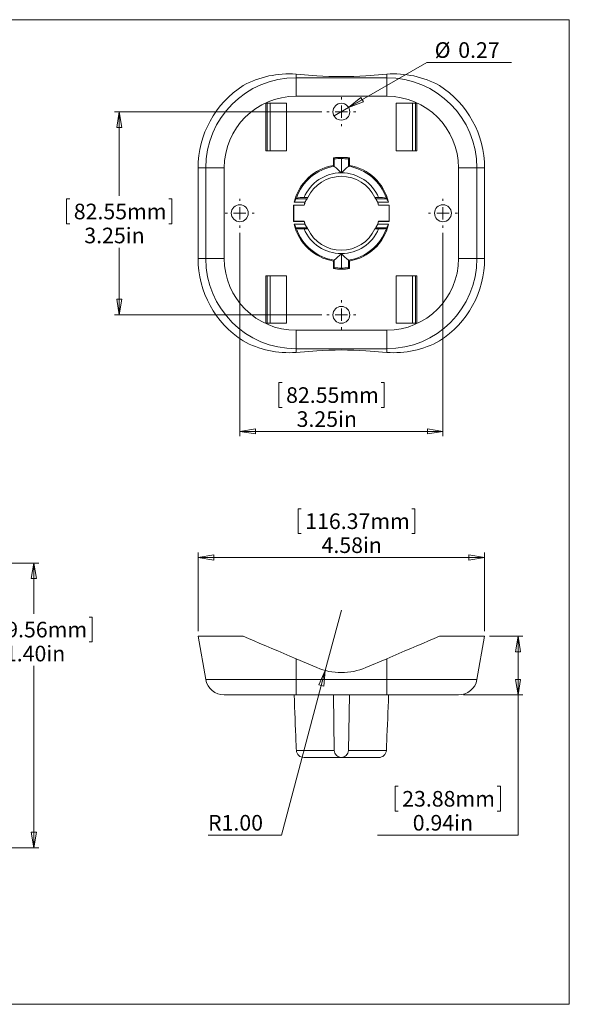
# Model space of a CAD drawing. Units: inches. Extents: x 0.3 to 10.6, y 0.3 to 8.2.
# Drawn here: x 6.3 to 10.6, y 0.3 to 8.2 of the extents above; entities that cross this region are included whole.
import ezdxf

# ---------------------------------------------------------------- set-up
doc = ezdxf.new("R2010")
doc.units = ezdxf.units.IN
doc.header["$MEASUREMENT"] = 0
doc.styles.add('SLDTEXTSTYLE1', font='TXT', dxfattribs={"width": 0.75})
doc.dimstyles.new('SLDDIMSTYLE1', dxfattribs={"dimtxt": 0.125, "dimasz": 0.125, "dimexe": 0, "dimexo": 0.0625, "dimgap": 0.03125, "dimtad": 0, "dimtih": 1, "dimtoh": 1, "dimlfac": 5, "dimrnd": 1e-09, "dimzin": 4, "dimdsep": 46, "dimtxsty": 'SLDTEXTSTYLE1', "dimblk1": 'CLOSED', "dimblk2": 'CLOSED', "dimsah": 1, "dimcen": 0.09, "dimadec": 0, "dimazin": 1, "dimtfac": 1, "dimtofl": 0, "dimtmove": 0, "dimatfit": 3, "dimldrblk": 'CLOSED', "dimfxl": 1, "dimfrac": 2, "dimtolj": 1, "dimtzin": 12, "dimarcsym": 0})
doc.dimstyles.new('SLDDIMSTYLE2', dxfattribs={"dimtxt": 0.125, "dimasz": 0.125, "dimexe": 0, "dimexo": 0.0625, "dimgap": 0.03125, "dimtad": 0, "dimtih": 1, "dimtoh": 1, "dimlfac": 2, "dimrnd": 1e-09, "dimzin": 12, "dimdsep": 46, "dimtxsty": 'SLDTEXTSTYLE1', "dimblk1": 'CLOSED', "dimblk2": 'CLOSED', "dimsah": 1, "dimcen": 0.09, "dimadec": 0, "dimazin": 3, "dimtfac": 1, "dimtofl": 0, "dimtmove": 0, "dimatfit": 3, "dimldrblk": 'CLOSED', "dimfxl": 1, "dimfrac": 2, "dimtolj": 1, "dimtzin": 12, "dimarcsym": 0})
doc.dimstyles.new('SLDDIMSTYLE3', dxfattribs={"dimtxt": 0.125, "dimasz": 0.125, "dimexe": 0, "dimexo": 0.0625, "dimgap": 0.03125, "dimtad": 0, "dimtih": 1, "dimtoh": 1, "dimlfac": 2, "dimrnd": 1e-09, "dimzin": 12, "dimdsep": 46, "dimtxsty": 'SLDTEXTSTYLE1', "dimblk1": 'NONE', "dimblk2": 'CLOSED', "dimsah": 1, "dimcen": 0, "dimadec": 0, "dimazin": 3, "dimtfac": 1, "dimtmove": 0, "dimatfit": 3, "dimldrblk": 'NONE', "dimfxl": 1, "dimfrac": 2, "dimtolj": 1, "dimtzin": 12, "dimarcsym": 0})
doc.dimstyles.new('SLDDIMSTYLE4', dxfattribs={"dimtxt": 0.125, "dimasz": 0.125, "dimexe": 0, "dimexo": 0.0625, "dimgap": 0.03125, "dimtad": 0, "dimtih": 1, "dimtoh": 1, "dimlfac": 2, "dimrnd": 1e-09, "dimzin": 4, "dimdsep": 46, "dimtxsty": 'SLDTEXTSTYLE1', "dimblk1": 'CLOSED', "dimblk2": 'CLOSED', "dimsah": 1, "dimcen": 0, "dimadec": 0, "dimazin": 1, "dimtfac": 1, "dimtofl": 0, "dimtmove": 0, "dimatfit": 3, "dimldrblk": 'CLOSED', "dimfxl": 1, "dimfrac": 2, "dimtolj": 1, "dimtzin": 12, "dimarcsym": 0})

# ---------------------------------------------------------------- blocks, each defined once
blk = doc.blocks.new('_CLOSED')
at = {"color": 0, "linetype": 'ByBlock', "lineweight": -2}
for p, q in [((-1, 0.166667), (0, 0)), ((-1, 0.166667), (-1, -0.166667)), ((0, 0), (-1, -0.166667)), ((0, 0), (-1, 0))]:
    blk.add_line(p, q, dxfattribs=at)
blk = doc.blocks.new('*D6')
at = {"color": 7, "linetype": 'Continuous', "lineweight": 0}
for p, q in [((5.5308, 3.8415), (6.4031, 3.8415)), ((6.3637, 3.8415), (6.3637, 3.4342)), ((5.9218, 3.4089), (5.8965, 3.4089)), ((5.8965, 3.4089), (5.8965, 3.2103)), ((6.8056, 3.4089), (6.8309, 3.4089)), ((6.8309, 3.4089), (6.8309, 3.2103)), ((5.8965, 3.2103), (5.9218, 3.2103)), ((6.8309, 3.2103), (6.8056, 3.2103)), ((6.3637, 1.5615), (6.3637, 3.0183)), ((5.5308, 1.5615), (6.4031, 1.5615))]:
    blk.add_line(p, q, dxfattribs=at)
at = {"color": 7, "linetype": 'Continuous', "lineweight": 0, "xscale": 0.125, "yscale": 0.125}
for p, rotation in [((6.3637, 3.8415, 0.0008), 90), ((6.3637, 1.5615, 0.0008), 270)]:
    blk.add_blockref('_CLOSED', p, dxfattribs=dict(at, rotation=rotation))
at = {"color": 7, "linetype": 'Continuous', "lineweight": 0, "char_height": 0.125, "attachment_point": 1, "style": 'SLDTEXTSTYLE1'}
for s, insert in [('289.56mm', (5.9535, 3.3714, 0.0008)), ('11.40in', (6.0378, 3.1794, 0.0008))]:
    blk.add_mtext(s, dxfattribs=dict(at, insert=insert))
blk = doc.blocks.new('*D8')
at = {"color": 7, "linetype": 'Continuous', "lineweight": 0}
for p, q in [((8.6664, 7.4533), (7.0078, 7.4533)), ((7.0472, 7.4533), (7.0472, 6.7803)), ((6.6515, 6.7549), (6.6261, 6.7549)), ((6.6261, 6.7549), (6.6261, 6.5563)), ((7.4429, 6.7549), (7.4682, 6.7549)), ((7.4682, 6.7549), (7.4682, 6.5563)), ((6.6261, 6.5563), (6.6515, 6.5563)), ((7.4682, 6.5563), (7.4429, 6.5563)), ((7.0472, 5.8283), (7.0472, 6.3643)), ((8.6664, 5.8283), (7.0078, 5.8283))]:
    blk.add_line(p, q, dxfattribs=at)
at = {"color": 7, "linetype": 'Continuous', "lineweight": 0, "xscale": 0.125, "yscale": 0.125}
for p, rotation in [((7.0472, 7.4533, -0.015), 90), ((7.0472, 5.8283, -0.015), 270)]:
    blk.add_blockref('_CLOSED', p, dxfattribs=dict(at, rotation=rotation))
at = {"color": 7, "linetype": 'Continuous', "lineweight": 0, "char_height": 0.125, "attachment_point": 1, "style": 'SLDTEXTSTYLE1'}
for s, insert in [('82.55mm', (6.6832, 6.7174, -0.015)), ('3.25in', (6.7674, 6.5254, -0.015))]:
    blk.add_mtext(s, dxfattribs=dict(at, insert=insert))
blk = doc.blocks.new('*D9')
at = {"color": 7, "linetype": 'Continuous', "lineweight": 0}
for p, q in [((8.01, 6.4847), (8.01, 4.8557)), ((9.635, 6.4847), (9.635, 4.8557)), ((8.3489, 5.2857), (8.3235, 5.2857)), ((8.3235, 5.2857), (8.3235, 5.0871)), ((9.1403, 5.2857), (9.1656, 5.2857)), ((9.1656, 5.2857), (9.1656, 5.0871)), ((8.3235, 5.0871), (8.3489, 5.0871)), ((9.1656, 5.0871), (9.1403, 5.0871)), ((8.01, 4.8951), (9.635, 4.8951))]:
    blk.add_line(p, q, dxfattribs=at)
at = {"color": 7, "linetype": 'Continuous', "lineweight": 0, "xscale": 0.125, "yscale": 0.125, "rotation": 180}
blk.add_blockref('_CLOSED', (8.01, 4.8951, -0.015), dxfattribs=at)
at = {"color": 7, "linetype": 'Continuous', "lineweight": 0, "xscale": 0.125, "yscale": 0.125}
blk.add_blockref('_CLOSED', (9.635, 4.8951, -0.015), dxfattribs=at)
at = {"color": 7, "linetype": 'Continuous', "lineweight": 0, "char_height": 0.125, "attachment_point": 1, "style": 'SLDTEXTSTYLE1'}
for s, insert in [('82.55mm', (8.3806, 5.2482, -0.015)), ('3.25in', (8.4648, 5.0562, -0.015))]:
    blk.add_mtext(s, dxfattribs=dict(at, insert=insert))
blk = doc.blocks.new('*D11')
at = {"color": 7, "linetype": 'Continuous', "lineweight": 0}
for p, q in [((8.8809, 7.487), (9.506, 7.8481)), ((9.506, 7.8481), (10.1817, 7.8481)), ((8.764, 7.4195), (8.8809, 7.487))]:
    blk.add_line(p, q, dxfattribs=at)
at = {"color": 7, "linetype": 'Continuous', "lineweight": 0, "xscale": 0.125, "yscale": 0.125, "rotation": 210.0152347524}
blk.add_blockref('_CLOSED', (8.8809, 7.487, -0.015), dxfattribs=at)
at = {"color": 7, "linetype": 'Continuous', "lineweight": 0, "char_height": 0.125, "attachment_point": 1, "style": 'SLDTEXTSTYLE1'}
for s, insert in [('%%c', (9.5685, 8.0093, -0.015)), ('0.27', (9.7572, 8.0093, -0.015))]:
    blk.add_mtext(s, dxfattribs=dict(at, insert=insert))
blk = doc.blocks.new('_NONE')
blk = doc.blocks.new('SW_CENTERMARKSYMBOL_0')
at = {"color": 0, "linetype": 'Continuous', "lineweight": 0}
for p, q in [((0, 0.0984), (0, 0.1167)), ((-0.0984, 0), (-0.1167, 0)), ((0, 0), (-0.0492, 0)), ((0, 0), (0, 0.0492)), ((0, 0), (0, -0.0492)), ((0, 0), (0.0492, 0)), ((0.0984, 0), (0.1167, 0)), ((0, -0.0984), (0, -0.1167))]:
    blk.add_line(p, q, dxfattribs=at)
blk = doc.blocks.new('SW_CENTERMARKSYMBOL_1')
at = {"color": 0, "linetype": 'Continuous', "lineweight": 0}
for p, q in [((0, 0.0984), (0, 0.1167)), ((-0.0984, 0), (-0.1167, 0)), ((0, 0), (-0.0492, 0)), ((0, 0), (0, 0.0492)), ((0, 0), (0, -0.0492)), ((0, 0), (0.0492, 0)), ((0.0984, 0), (0.1167, 0)), ((0, -0.0984), (0, -0.1167))]:
    blk.add_line(p, q, dxfattribs=at)
blk = doc.blocks.new('SW_CENTERMARKSYMBOL_2')
at = {"color": 0, "linetype": 'Continuous', "lineweight": 0}
for p, q in [((0, 0.0984), (0, 0.1167)), ((-0.0984, 0), (-0.1167, 0)), ((0, 0), (-0.0492, 0)), ((0, 0), (0, 0.0492)), ((0, 0), (0, -0.0492)), ((0, 0), (0.0492, 0)), ((0.0984, 0), (0.1167, 0)), ((0, -0.0984), (0, -0.1167))]:
    blk.add_line(p, q, dxfattribs=at)
blk = doc.blocks.new('SW_CENTERMARKSYMBOL_3')
at = {"color": 0, "linetype": 'Continuous', "lineweight": 0}
for p, q in [((0, 0.0984), (0, 0.1167)), ((-0.0984, 0), (-0.1167, 0)), ((0, 0), (-0.0492, 0)), ((0, 0), (0, 0.0492)), ((0, 0), (0, -0.0492)), ((0, 0), (0.0492, 0)), ((0.0984, 0), (0.1167, 0)), ((0, -0.0984), (0, -0.1167))]:
    blk.add_line(p, q, dxfattribs=at)
blk = doc.blocks.new('*D16')
at = {"color": 7, "linetype": 'Continuous', "lineweight": 0}
for p, q in [((8.8225, 3.4646), (8.6942, 2.9813)), ((8.6942, 2.9813), (8.3447, 1.6643)), ((8.3447, 1.6643), (7.7565, 1.6643))]:
    blk.add_line(p, q, dxfattribs=at)
at = {"color": 7, "linetype": 'Continuous', "lineweight": 0, "xscale": 0.125, "yscale": 0.125, "rotation": 75.1375606129}
blk.add_blockref('_CLOSED', (8.6942, 2.9813, 0.002), dxfattribs=at)
at = {"color": 7, "linetype": 'Continuous', "lineweight": 0, "insert": (7.7565, 1.8254, 0.002), "char_height": 0.125, "attachment_point": 1, "style": 'SLDTEXTSTYLE1'}
blk.add_mtext('R1.00', dxfattribs=at)
blk = doc.blocks.new('*D17')
at = {"color": 7, "linetype": 'Continuous', "lineweight": 0}
for p, q in [((10.0072, 3.2558), (10.2746, 3.2558)), ((10.2352, 3.2558), (10.2352, 2.7858)), ((9.7985, 2.7858), (10.2746, 2.7858)), ((10.2352, 1.6643), (10.2352, 2.7858)), ((9.2773, 2.0549), (9.252, 2.0549)), ((9.252, 2.0549), (9.252, 1.8563)), ((10.0687, 2.0549), (10.0941, 2.0549)), ((10.0941, 2.0549), (10.0941, 1.8563)), ((9.252, 1.8563), (9.2773, 1.8563)), ((10.0941, 1.8563), (10.0687, 1.8563)), ((9.1108, 1.6643), (10.2352, 1.6643))]:
    blk.add_line(p, q, dxfattribs=at)
at = {"color": 7, "linetype": 'Continuous', "lineweight": 0, "xscale": 0.125, "yscale": 0.125}
for p, rotation in [((10.2352, 3.2558, 0.002), 90), ((10.2352, 2.7858, 0.002), 270)]:
    blk.add_blockref('_CLOSED', p, dxfattribs=dict(at, rotation=rotation))
at = {"color": 7, "linetype": 'Continuous', "lineweight": 0, "char_height": 0.125, "attachment_point": 1, "style": 'SLDTEXTSTYLE1'}
for s, insert in [('23.88mm', (9.309, 2.0174, 0.002)), ('0.94in', (9.3933, 1.8254, 0.002))]:
    blk.add_mtext(s, dxfattribs=dict(at, insert=insert))
blk = doc.blocks.new('*D18')
at = {"color": 7, "linetype": 'Continuous', "lineweight": 0}
for p, q in [((8.502, 4.2764), (8.4766, 4.2764)), ((8.4766, 4.2764), (8.4766, 4.0778)), ((9.3857, 4.2764), (9.411, 4.2764)), ((9.411, 4.2764), (9.411, 4.0778)), ((8.4766, 4.0778), (8.502, 4.0778)), ((9.411, 4.0778), (9.3857, 4.0778)), ((7.6771, 3.2952), (7.6771, 3.9251)), ((7.6771, 3.8858), (9.9678, 3.8858)), ((9.9678, 3.2952), (9.9678, 3.9251))]:
    blk.add_line(p, q, dxfattribs=at)
at = {"color": 7, "linetype": 'Continuous', "lineweight": 0, "xscale": 0.125, "yscale": 0.125, "rotation": 180}
blk.add_blockref('_CLOSED', (7.6771, 3.8858, 0.002), dxfattribs=at)
at = {"color": 7, "linetype": 'Continuous', "lineweight": 0, "xscale": 0.125, "yscale": 0.125}
blk.add_blockref('_CLOSED', (9.9678, 3.8858, 0.002), dxfattribs=at)
at = {"color": 7, "linetype": 'Continuous', "lineweight": 0, "char_height": 0.125, "attachment_point": 1, "style": 'SLDTEXTSTYLE1'}
for s, insert in [('116.37mm', (8.5336, 4.2389, 0.002)), ('4.58in', (8.6641, 4.0469, 0.002))]:
    blk.add_mtext(s, dxfattribs=dict(at, insert=insert))

msp = doc.modelspace()

# ---------------------------------------------------------------- linework, layer by layer
at = {"color": 7, "linetype": 'Continuous', "lineweight": 0}
for p, q in [((10.645, 8.1898), (0.3305, 8.1898)), ((10.645, 0.3102), (10.645, 8.1898)), ((10.645, 0.3102), (10.645, 1.5459)), ((10.645, 0.3102), (0.3305, 0.3102)), ((10.645, 0.3102), (6.2892, 0.3102))]:
    msp.add_line(p, q, dxfattribs=at)
at = {"color": 7, "linetype": 'Continuous', "lineweight": 15}
for p, q in [((8.46, 7.7544), (8.46, 7.7251)), ((8.46, 7.7544), (8.6263, 7.7418)), ((8.46, 7.7251), (9.185, 7.7251)), ((8.46, 7.7251), (8.46, 7.5774)), ((9.0187, 7.7418), (9.185, 7.7544)), ((9.185, 7.7544), (9.185, 7.7251)), ((9.185, 7.7251), (9.185, 7.5774)), ((9.185, 7.5774), (8.46, 7.5774)), ((8.2186, 7.1408), (8.2186, 7.5208)), ((8.2186, 7.5208), (8.3845, 7.5208)), ((8.2286, 7.1408), (8.2286, 7.5208)), ((8.2525, 7.5208), (8.2525, 7.1408)), ((8.3845, 7.1408), (8.3845, 7.5208)), ((9.2605, 7.1408), (9.2605, 7.5208)), ((9.2605, 7.5208), (9.4264, 7.5208)), ((9.3925, 7.1408), (9.3925, 7.5208)), ((9.4164, 7.5208), (9.4164, 7.1408)), ((9.4264, 7.5208), (9.4264, 7.1408)), ((8.2186, 7.1408), (8.3845, 7.1408)), ((9.2605, 7.1408), (9.4264, 7.1408)), ((8.7584, 7.0836), (8.7584, 7.0229)), ((8.7661, 7.0163), (8.7661, 7.0769)), ((8.8224, 7.0795), (8.8224, 6.9642)), ((8.8225, 7.0795), (8.8224, 7.0795)), ((8.8225, 6.9642), (8.8225, 7.0795)), ((8.8788, 7.0769), (8.8788, 7.0163)), ((8.8866, 7.0229), (8.8866, 7.0836)), ((7.6771, 7.0033), (7.7381, 7.0033)), ((7.6771, 7.0033), (7.6771, 6.2783)), ((7.7381, 6.2783), (7.7381, 7.0033)), ((7.7381, 7.0033), (7.8858, 7.0033)), ((7.8858, 7.0033), (7.8858, 6.2783)), ((9.7591, 6.2783), (9.7591, 7.0033)), ((9.7591, 7.0033), (9.9068, 7.0033)), ((9.9068, 7.0033), (9.9068, 6.2783)), ((9.9678, 7.0033), (9.9068, 7.0033)), ((9.9678, 6.2783), (9.9678, 7.0033)), ((8.44, 6.5755), (8.44, 6.706)), ((8.4413, 6.7046), (8.44, 6.706)), ((8.44, 6.706), (8.5252, 6.706)), ((8.4413, 6.5769), (8.4413, 6.7046)), ((8.4413, 6.7046), (8.5263, 6.7046)), ((8.445, 6.7283), (8.531, 6.7283)), ((8.4595, 6.7565), (8.548, 6.7565)), ((8.5242, 6.7658), (8.5546, 6.7658)), ((8.5263, 6.7046), (8.5252, 6.706)), ((8.5328, 6.7296), (8.531, 6.7283)), ((8.5328, 6.7296), (8.5317, 6.7296)), ((9.0903, 6.7658), (9.1208, 6.7658)), ((9.0969, 6.7565), (9.1854, 6.7565)), ((9.1121, 6.7296), (9.114, 6.7283)), ((9.1132, 6.7296), (9.1121, 6.7296)), ((9.114, 6.7283), (9.2, 6.7283)), ((9.1187, 6.7046), (9.1198, 6.706)), ((9.1187, 6.7046), (9.2036, 6.7046)), ((9.1198, 6.706), (9.205, 6.706)), ((9.2036, 6.7046), (9.205, 6.706)), ((9.2036, 6.7046), (9.2036, 6.5769)), ((9.205, 6.706), (9.205, 6.5755)), ((8.4413, 6.5769), (8.44, 6.5755)), ((8.5252, 6.5755), (8.44, 6.5755)), ((8.5263, 6.5769), (8.4413, 6.5769)), ((8.445, 6.5533), (8.531, 6.5533)), ((8.5263, 6.5769), (8.5252, 6.5755)), ((8.5328, 6.5519), (8.531, 6.5533)), ((8.5317, 6.5519), (8.5328, 6.5519)), ((9.1121, 6.5519), (9.114, 6.5533)), ((9.1121, 6.5519), (9.1132, 6.5519)), ((9.114, 6.5533), (9.2, 6.5533)), ((9.1187, 6.5769), (9.1198, 6.5755)), ((9.2036, 6.5769), (9.1187, 6.5769)), ((9.205, 6.5755), (9.1198, 6.5755)), ((9.2036, 6.5769), (9.205, 6.5755)), ((8.548, 6.5251), (8.4595, 6.5251)), ((8.5546, 6.5157), (8.5242, 6.5157)), ((9.1208, 6.5157), (9.0903, 6.5157)), ((9.1854, 6.5251), (9.0969, 6.5251)), ((8.8224, 6.3173), (8.8224, 6.202)), ((8.8225, 6.202), (8.8225, 6.3173)), ((7.6771, 6.2783), (7.7381, 6.2783)), ((7.7381, 6.2783), (7.8858, 6.2783)), ((8.7584, 6.2586), (8.7584, 6.1979)), ((8.7661, 6.2046), (8.7661, 6.2652)), ((8.8788, 6.2652), (8.8788, 6.2046)), ((8.8866, 6.1979), (8.8866, 6.2586)), ((9.7591, 6.2783), (9.9068, 6.2783)), ((9.9678, 6.2783), (9.9068, 6.2783)), ((8.8224, 6.202), (8.8225, 6.202)), ((8.2186, 5.7608), (8.2186, 6.1408)), ((8.2186, 6.1408), (8.3845, 6.1408)), ((8.2286, 5.7608), (8.2286, 6.1408)), ((8.2525, 5.7608), (8.2525, 6.1408)), ((8.3845, 6.1408), (8.3845, 5.7608)), ((9.2605, 6.1408), (9.2605, 5.7608)), ((9.2605, 6.1408), (9.4264, 6.1408)), ((9.3925, 6.1408), (9.3925, 5.7608)), ((9.4164, 6.1408), (9.4164, 5.7608)), ((9.4264, 6.1408), (9.4264, 5.7608)), ((8.2186, 5.7608), (8.3845, 5.7608)), ((9.2605, 5.7608), (9.4264, 5.7608)), ((8.46, 5.7041), (8.46, 5.5564)), ((8.46, 5.7041), (9.185, 5.7041)), ((9.185, 5.7041), (9.185, 5.5564)), ((9.185, 5.5564), (8.46, 5.5564)), ((8.46, 5.5272), (8.46, 5.5564)), ((8.46, 5.5272), (8.6263, 5.5397)), ((9.0187, 5.5397), (9.185, 5.5272)), ((9.185, 5.5272), (9.185, 5.5564)), ((7.6771, 3.2558), (7.7381, 2.9098)), ((8.0376, 3.2558), (7.6771, 3.2558)), ((9.9678, 3.2558), (9.6073, 3.2558)), ((9.9678, 3.2558), (9.9068, 2.9098)), ((8.46, 3.0756), (8.46, 2.9098)), ((8.46, 3.0756), (8.6263, 3.0047)), ((9.0187, 3.0047), (9.185, 3.0756)), ((9.185, 3.0756), (9.185, 2.9098)), ((7.7381, 2.9098), (8.46, 2.9098)), ((8.46, 2.9098), (9.185, 2.9098)), ((8.46, 2.9098), (8.46, 2.7858)), ((9.185, 2.9098), (9.9068, 2.9098)), ((9.185, 2.9098), (9.185, 2.7858)), ((8.46, 2.7858), (7.8858, 2.7858)), ((9.185, 2.7858), (8.46, 2.7858)), ((8.7584, 2.7858), (8.7661, 2.3412)), ((8.8866, 2.7858), (8.8788, 2.3412)), ((9.7591, 2.7858), (9.185, 2.7858)), ((8.4625, 2.3412), (8.7661, 2.3412)), ((8.8224, 2.2858), (8.5242, 2.2858)), ((8.8225, 2.2858), (8.8224, 2.2858)), ((9.1208, 2.2858), (8.8225, 2.2858)), ((8.8788, 2.3412), (9.1824, 2.3412))]:
    msp.add_line(p, q, dxfattribs=at)
at = {"color": 7, "linetype": 'Continuous', "lineweight": 15, "flags": 128}
for points in [[(8.7584, 7.0836), (8.7649, 7.0779), (8.7661, 7.0769)], [(8.7661, 7.0163), (8.7649, 7.0173), (8.7584, 7.0229)], [(8.8866, 7.0836), (8.88, 7.0779), (8.8788, 7.0769)], [(8.8866, 7.0229), (8.88, 7.0173), (8.8788, 7.0163)], [(8.7584, 6.2586), (8.7649, 6.2642), (8.7661, 6.2652)], [(8.8788, 6.2652), (8.88, 6.2642), (8.8866, 6.2586)], [(8.7584, 6.1979), (8.7649, 6.2036), (8.7661, 6.2046)], [(8.8866, 6.1979), (8.88, 6.2036), (8.8788, 6.2046)], [(8.0376, 3.2558), (8.081, 3.2373), (8.1257, 3.2183), (8.1715, 3.1987), (8.2183, 3.1787), (8.2659, 3.1584), (8.3141, 3.1379), (8.3626, 3.1172), (8.4113, 3.0964), (8.46, 3.0756)], [(9.185, 3.0756), (9.2336, 3.0964), (9.2823, 3.1172), (9.3309, 3.1379), (9.379, 3.1584), (9.4266, 3.1787), (9.4734, 3.1987), (9.5193, 3.2183), (9.564, 3.2373), (9.6073, 3.2558)]]:
    msp.add_lwpolyline(points, dxfattribs=at)
at = {"color": 7, "linetype": 'Continuous', "lineweight": 15}
for centre in [(8.8225, 7.4533), (8.01, 6.6408), (9.635, 6.6408), (8.8225, 5.8283)]:
    msp.add_circle(centre, 0.0675, dxfattribs=at)
for centre, radius, start, end in [((8.46, 7.0033), 0.7219, 90, 180), ((9.185, 7.0033), 0.7219, 0, 90), ((8.46, 7.0033), 0.7829, 122.64981, 180), ((9.185, 7.0033), 0.7829, 0, 57.35019), ((8.46, 7.0033), 0.5741, 90, 180), ((9.185, 7.0033), 0.5741, 0, 90), ((8.8225, 6.6408), 0.3875, 99.52186, 166.9497), ((8.8225, 6.6408), 0.3797, 98.53218, 161.42947), ((8.8225, 6.6408), 0.4475, 81.76439, 98.23561), ((7.811, 27.8978), 20.8428, 272.62649, 272.7814), ((8.0872, 6.2261), 1.0418, 45.11114, 49.33015), ((8.8822, 7.7467), 0.6698, 264.88507, 269.70704), ((9.5567, 6.2272), 1.0403, 130.66681, 134.89189), ((8.8225, 6.6408), 0.3797, 18.57053, 81.46782), ((8.8225, 6.6408), 0.3875, 13.0503, 80.47814), ((8.8225, 6.6408), 0.3234, 90.00857, 157.24715), ((8.8225, 6.6408), 0.2956, 25.03292, 154.96708), ((8.8225, 6.6408), 0.3234, 22.75285, 89.99143), ((8.5083, 6.5415), 0.2249, 85.95547, 101.75907), ((8.8225, 6.6408), 0.3044, 163.29256, 167.62075), ((8.8225, 6.6408), 0.303, 162.94286, 167.82971), ((8.8225, 6.6408), 0.303, 12.17029, 17.05714), ((8.8225, 6.6408), 0.3044, 12.37925, 16.70744), ((9.1345, 6.5107), 0.2556, 79.19479, 93.09067), ((8.8225, 6.6408), 0.3875, 193.0503, 260.47814), ((8.8225, 6.6408), 0.3044, 192.37925, 196.70744), ((8.8225, 6.6408), 0.303, 192.17029, 197.05714), ((8.8225, 6.6408), 0.3875, 279.52186, 346.9497), ((8.8225, 6.6408), 0.303, 342.94286, 347.82971), ((8.8225, 6.6408), 0.3044, 343.29256, 347.62075), ((8.8225, 6.6408), 0.3797, 198.57053, 261.46782), ((8.5104, 6.7708), 0.2556, 259.19479, 273.09067), ((8.8225, 6.6408), 0.3234, 202.75285, 269.99143), ((8.8225, 6.6408), 0.2956, 205.03292, 334.96708), ((8.8225, 6.6408), 0.3234, 270.00857, 337.24715), ((8.8225, 6.6408), 0.3797, 278.53218, 341.42947), ((9.1366, 6.7407), 0.2256, 265.97974, 281.7348), ((8.0872, 7.0554), 1.0418, 310.66983, 314.88887), ((9.5553, 7.0527), 1.0382, 225.10383, 229.33747), ((8.46, 6.2783), 0.7829, 180, 237.35019), ((8.46, 6.2783), 0.7219, 180, 270), ((8.46, 6.2783), 0.5741, 180, 270), ((9.185, 6.2783), 0.5741, 270, 0), ((9.185, 6.2783), 0.7219, 270, 0), ((9.185, 6.2783), 0.7829, 302.64981, 0), ((8.8225, 6.6408), 0.4475, 261.76439, 278.23561), ((8.8938, 8.3099), 2.1091, 266.53059, 268.06152), ((9.8339, -14.6163), 20.8428, 92.62649, 92.7814), ((8.8225, 3.4646), 0.5, 246.89413, 293.10587), ((7.8858, 2.9358), 0.15, 190, 270), ((9.7591, 2.9358), 0.15, 270, 350), ((8.5222, 2.3457), 0.0598, 184.30417, 271.93014), ((8.8224, 2.3421), 0.0563, 180.99999, 270.00003), ((8.8225, 2.3421), 0.0563, 269.99996, 359.00001), ((9.1225, 2.3459), 0.0601, 268.32982, 355.43586)]:
    msp.add_arc(centre, radius, start, end, dxfattribs=at)
for centre, major_axis, ratio, start_param, end_param in [((8.4031, 7.0033), (0.7554, 0), 0.997166, 1.495494, 2.075916), ((8.8225, 7.8229), (0.5, 0), 0.176327, 4.309115, 5.115662), ((9.2418, 7.0033), (0.7554, 0), 0.997166, 1.065676, 1.646099), ((8.8225, 6.5407), (0, 0.431), 0.972681, 1.046556, 1.120601), ((8.8225, 6.5407), (0, 0.431), 0.972681, 1.032457, 1.046556), ((8.8225, 6.5611), (0, 0.3432), 0.972681, 0.965161, 1.062007), ((8.8225, 6.5611), (0, 0.3432), 0.972681, 0.931448, 0.965161), ((8.8225, 6.5611), (0, 0.3432), 0.972681, 5.318025, 5.351738), ((8.8225, 6.5611), (0, 0.3432), 0.972681, 5.221178, 5.318025), ((8.8225, 6.5407), (0, 0.431), 0.972681, 5.23663, 5.250729), ((8.8225, 6.5407), (0, 0.431), 0.972681, 5.162584, 5.23663), ((8.8225, 6.7408), (0, 0.431), 0.972681, 2.020992, 2.095037), ((8.8225, 6.7204), (0, 0.3432), 0.972681, 2.079586, 2.176432), ((8.8225, 6.7204), (0, 0.3432), 0.972681, 4.106753, 4.2036), ((8.8225, 6.7408), (0, 0.431), 0.972681, 4.188148, 4.262194), ((8.8225, 6.7408), (0, 0.431), 0.972681, 2.095037, 2.109136), ((8.8225, 6.7204), (0, 0.3432), 0.972681, 2.176432, 2.210145), ((8.8225, 6.7204), (0, 0.3432), 0.972681, 4.07304, 4.106753), ((8.8225, 6.7408), (0, 0.431), 0.972681, 4.174049, 4.188148), ((8.4031, 6.2783), (0.7554, 0), 0.997166, 4.207269, 4.787691), ((9.2418, 6.2783), (0.7554, 0), 0.997166, 4.637087, 5.217509), ((8.8225, 5.4586), (0.5, 0), 0.176327, 1.167523, 1.97407), ((8.8225, 5.2804), (0, 5.7327), 0.073136, 2.020992, 2.095037), ((8.8225, 5.2804), (0, 5.7327), 0.073136, 4.188148, 4.262194), ((8.8225, 5.2804), (0, 5.7327), 0.073136, 2.095037, 2.109136), ((8.8225, 5.2804), (0, 5.7327), 0.073136, 4.174049, 4.188148)]:
    msp.add_ellipse(centre, major_axis=major_axis, ratio=ratio, start_param=start_param, end_param=end_param, dxfattribs=at)

# ---------------------------------------------------------------- block references
at = {"color": 7, "linetype": 'Continuous', "lineweight": 0}
for name, p in [('SW_CENTERMARKSYMBOL_3', (8.8225, 7.4533)), ('SW_CENTERMARKSYMBOL_0', (8.01, 6.6408)), ('SW_CENTERMARKSYMBOL_1', (9.635, 6.6408)), ('SW_CENTERMARKSYMBOL_2', (8.8225, 5.8283))]:
    msp.add_blockref(name, p, dxfattribs=at)

# ---------------------------------------------------------------- dimensions: what is measured, and where the dimension line sits
dim = msp.add_diameter_dim_2p(p1=(8.764, 7.4195), p2=(8.8809, 7.487), dimstyle='SLDDIMSTYLE3', dxfattribs=at)
dim.commit()
dim.dimension.update_dxf_attribs({"geometry": '*D11', "text_midpoint": (9.8751, 7.9499), "dimtype": 163})
for base, p1, p2, dimstyle, picture, middle in [((7.0472, 5.8283), (8.7058, 7.4533), (8.7058, 5.8283), 'SLDDIMSTYLE2', '*D8', (7.0472, 6.5723)), ((6.3637, 1.5615), (5.4914, 3.8415), (5.4914, 1.5615), 'SLDDIMSTYLE1', '*D6', (6.3637, 3.2262)), ((10.2352, 2.7858), (9.9678, 3.2558), (9.7591, 2.7858), 'SLDDIMSTYLE2', '*D17', (10.2352, 1.8723))]:
    dim = msp.add_linear_dim(base=base, p1=p1, p2=p2, angle=90, dimstyle=dimstyle, dxfattribs=at)
    dim.commit()
    dim.dimension.update_dxf_attribs({"geometry": picture, "text_midpoint": middle, "dimtype": 160})
for base, p1, p2, picture, middle in [((9.635, 5.1031), (8.01, 6.524), (9.635, 6.524), '*D9', (8.7446, 5.1031)), ((9.9678, 4.0938), (7.6771, 3.2558), (9.9678, 3.2558), '*D18', (8.9438, 4.0938))]:
    dim = msp.add_linear_dim(base=base, p1=p1, p2=p2, dimstyle='SLDDIMSTYLE2', dxfattribs=at)
    dim.commit()
    dim.dimension.update_dxf_attribs({"geometry": picture, "text_midpoint": middle, "dimtype": 160})
dim = msp.add_radius_dim(center=(8.8225, 3.4646), mpoint=(8.6942, 2.9813), dimstyle='SLDDIMSTYLE4', dxfattribs=at)
dim.commit()
dim.dimension.update_dxf_attribs({"geometry": '*D16', "text_midpoint": (8.0194, 1.7636), "dimtype": 164})

doc.saveas('drawing.dxf')
